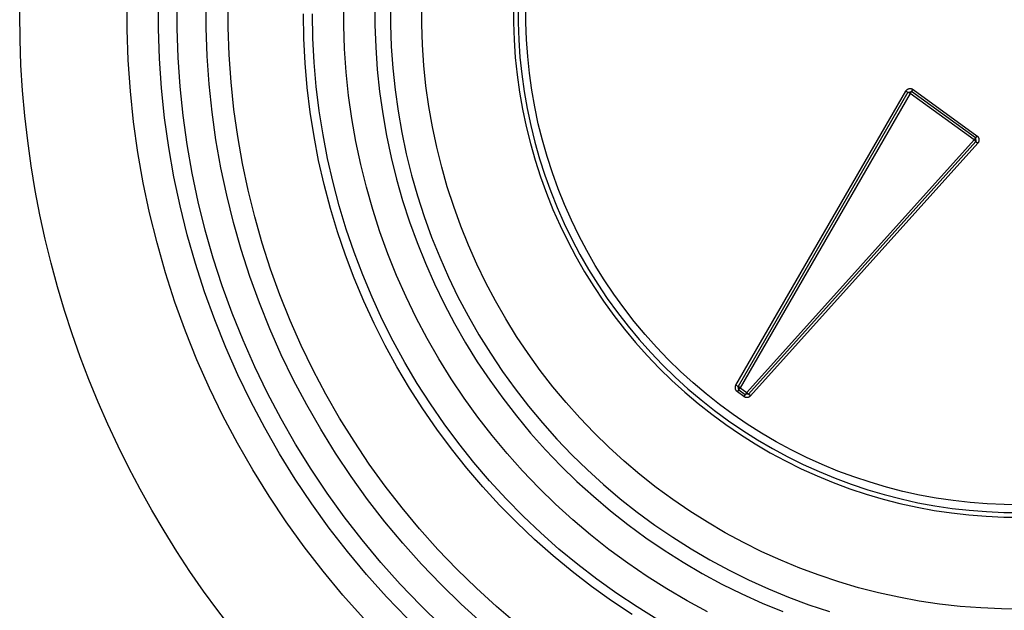
# Model space of a CAD drawing. Units: inches. Extents: x 1248 to 1732, y 11 to 752.
# Drawn here: x 1427 to 1459, y 52 to 71 of the extents above; entities that cross this region are included whole.
import ezdxf

# ---------------------------------------------------------------- set-up
doc = ezdxf.new("R2010")
doc.units = ezdxf.units.IN
doc.header["$MEASUREMENT"] = 0
doc.layers.add('MAKE2D ______ - TANGENT', color=7, linetype='Continuous')

msp = doc.modelspace()

# ---------------------------------------------------------------- linework, layer by layer
at = {"layer": 'MAKE2D ______ - TANGENT'}
for p, q in [((1430.5724, 70.2499), (1430.5724, 71.241)), ((1431.5752, 70.2698), (1431.5752, 71.2262)), ((1432.1751, 70.2802), (1432.1751, 71.2158)), ((1433.1109, 70.2961), (1433.1108, 71.1991)), ((1433.8179, 70.3086), (1433.8178, 71.187)), ((1437.5245, 70.3733), (1437.5245, 71.1231)), ((1438.5244, 71.1071), (1438.5244, 70.392)), ((1439.0244, 71.0984), (1439.0244, 70.4007)), ((1440.0243, 70.4168), (1440.0243, 71.0798)), ((1442.9699, 71.0298), (1442.9699, 70.469)), ((1443.1199, 71.0272), (1443.1199, 70.4716)), ((1443.3699, 70.4749), (1443.3699, 71.0218)), ((1436.2424, 69.9587), (1436.2288, 70.7488)), ((1436.5351, 69.9688), (1436.5217, 70.7489)), ((1442.9699, 70.469), (1442.9894, 69.9086)), ((1443.1199, 70.4716), (1443.1392, 69.9164)), ((1443.3889, 69.9284), (1443.3699, 70.4749)), ((1430.6069, 69.2594), (1430.5724, 70.2499)), ((1431.6084, 69.3141), (1431.5752, 70.2698)), ((1432.2076, 69.3453), (1432.1751, 70.2802)), ((1433.1422, 69.3936), (1433.1109, 70.2961)), ((1433.8484, 69.4306), (1433.8179, 70.3086)), ((1437.5506, 69.6239), (1437.5245, 70.3733)), ((1438.5244, 70.392), (1438.5492, 69.6774)), ((1439.0244, 70.4007), (1439.0486, 69.7034)), ((1440.0473, 69.7541), (1440.0243, 70.4168)), ((1436.2833, 69.1694), (1436.2424, 69.9587)), ((1436.5755, 69.1897), (1436.5351, 69.9688)), ((1442.9894, 69.9086), (1443.0282, 69.3492)), ((1443.1392, 69.9164), (1443.1777, 69.3622)), ((1443.4268, 69.3829), (1443.3889, 69.9284)), ((1437.6026, 68.876), (1437.5506, 69.6239)), ((1438.5492, 69.6774), (1438.5988, 68.964)), ((1439.0486, 69.7034), (1439.097, 69.0073)), ((1440.0933, 69.0927), (1440.0473, 69.7541)), ((1430.6757, 68.2707), (1430.6069, 69.2594)), ((1431.6747, 68.36), (1431.6084, 69.3141)), ((1432.2725, 68.4121), (1432.2076, 69.3453)), ((1433.2049, 68.4928), (1433.1422, 69.3936)), ((1433.9093, 68.5543), (1433.8484, 69.4306)), ((1443.0282, 69.3492), (1443.0865, 68.7915)), ((1443.1777, 69.3622), (1443.2354, 68.8097)), ((1443.4837, 68.839), (1443.4268, 69.3829)), ((1436.3514, 68.382), (1436.2833, 69.1694)), ((1436.6427, 68.4124), (1436.5755, 69.1897)), ((1438.5988, 68.964), (1438.6731, 68.2528)), ((1439.097, 69.0073), (1439.1695, 68.3134)), ((1440.1622, 68.4333), (1440.0933, 69.0927)), ((1437.6806, 68.1302), (1437.6026, 68.876)), ((1443.0865, 68.7915), (1443.1641, 68.2362)), ((1443.2354, 68.8097), (1443.3123, 68.2595)), ((1443.5594, 68.2974), (1443.4837, 68.839)), ((1430.7788, 67.285), (1430.6757, 68.2707)), ((1431.7742, 67.4089), (1431.6747, 68.36)), ((1432.3698, 67.4816), (1432.2725, 68.4121)), ((1433.2988, 67.5947), (1433.2049, 68.4928)), ((1434.0007, 67.6805), (1433.9093, 68.5543)), ((1436.4467, 67.5975), (1436.3514, 68.382)), ((1436.7368, 67.6379), (1436.6427, 68.4124)), ((1438.6731, 68.2528), (1438.7721, 67.5446)), ((1439.1695, 68.3134), (1439.266, 67.6224)), ((1440.254, 67.7767), (1440.1622, 68.4333)), ((1443.3123, 68.2595), (1443.4082, 67.7123)), ((1443.6538, 67.7587), (1443.5594, 68.2974)), ((1450.1096, 58.8325), (1455.5595, 68.2719)), ((1455.5595, 68.2719), (1455.5624, 68.2767)), ((1455.5595, 68.2719), (1455.6288, 68.2319)), ((1455.5624, 68.2767), (1455.5655, 68.2813)), ((1455.5655, 68.2813), (1455.5687, 68.2859)), ((1455.5687, 68.2859), (1455.5721, 68.2903)), ((1455.5721, 68.2903), (1455.5756, 68.2946)), ((1455.5756, 68.2946), (1455.5793, 68.2988)), ((1455.5793, 68.2988), (1455.5831, 68.3029)), ((1455.5831, 68.3029), (1455.5871, 68.3068)), ((1455.5871, 68.3068), (1455.5911, 68.3106)), ((1455.5911, 68.3106), (1455.5954, 68.3142)), ((1455.5954, 68.3142), (1455.5997, 68.3177)), ((1455.5997, 68.3177), (1455.6042, 68.321)), ((1455.6042, 68.321), (1455.6088, 68.3242)), ((1455.6088, 68.3242), (1455.6134, 68.3273)), ((1455.6134, 68.3273), (1455.6182, 68.3301)), ((1455.6182, 68.3301), (1455.6231, 68.3328)), ((1455.6231, 68.3328), (1455.6281, 68.3353)), ((1455.6281, 68.3353), (1455.6331, 68.3377)), ((1455.6288, 68.2319), (1455.7451, 68.2566)), ((1455.6331, 68.3377), (1455.6383, 68.3398)), ((1455.6383, 68.3398), (1455.6435, 68.3418)), ((1455.6435, 68.3418), (1455.6487, 68.3436)), ((1455.6487, 68.3436), (1455.6541, 68.3453)), ((1455.6541, 68.3453), (1455.6595, 68.3467)), ((1455.6595, 68.3467), (1455.6649, 68.348)), ((1455.6649, 68.348), (1455.6704, 68.349)), ((1455.6704, 68.349), (1455.6759, 68.3499)), ((1455.6759, 68.3499), (1455.6814, 68.3506)), ((1455.6814, 68.3506), (1455.687, 68.3511)), ((1455.687, 68.3511), (1455.6925, 68.3514)), ((1455.6925, 68.3514), (1455.6981, 68.3515)), ((1455.6981, 68.3515), (1455.7037, 68.3514)), ((1455.6981, 68.1919), (1455.7451, 68.2566)), ((1455.7037, 68.3514), (1455.7092, 68.3511)), ((1455.7092, 68.3511), (1455.7148, 68.3506)), ((1455.7148, 68.3506), (1455.7203, 68.35)), ((1455.7203, 68.35), (1455.7258, 68.3491)), ((1455.7258, 68.3491), (1455.7313, 68.3481)), ((1455.7313, 68.3481), (1455.7367, 68.3468)), ((1455.7367, 68.3468), (1455.7421, 68.3454)), ((1455.7421, 68.3454), (1455.7475, 68.3438)), ((1455.7451, 68.2566), (1455.7921, 68.3214)), ((1457.7948, 66.7674), (1455.7451, 68.2566)), ((1455.7475, 68.3438), (1455.7527, 68.342)), ((1455.7527, 68.342), (1455.758, 68.34)), ((1455.758, 68.34), (1455.7631, 68.3379)), ((1455.7631, 68.3379), (1455.7682, 68.3356)), ((1455.7682, 68.3356), (1455.7731, 68.3331)), ((1455.7731, 68.3331), (1455.778, 68.3304)), ((1455.778, 68.3304), (1455.7828, 68.3275)), ((1455.7828, 68.3275), (1455.7875, 68.3245)), ((1455.7875, 68.3245), (1455.7921, 68.3214)), ((1455.7921, 68.3214), (1457.8419, 66.8321)), ((1437.7843, 67.3876), (1437.6806, 68.1302)), ((1443.1641, 68.2362), (1443.261, 67.6838)), ((1455.6288, 68.2319), (1450.1789, 58.7925)), ((1455.6981, 68.1919), (1450.2482, 58.7525)), ((1455.6288, 68.2319), (1455.6981, 68.1919)), ((1457.7478, 66.7027), (1455.6981, 68.1919)), ((1434.1223, 66.8105), (1434.0007, 67.6805)), ((1436.8575, 66.8671), (1436.7368, 67.6379)), ((1439.266, 67.6224), (1439.3865, 66.9351)), ((1440.3685, 67.1236), (1440.254, 67.7767)), ((1443.261, 67.6838), (1443.3769, 67.1352)), ((1443.4082, 67.7123), (1443.5231, 67.1688)), ((1443.7669, 67.2237), (1443.6538, 67.7587)), ((1431.9066, 66.4617), (1431.7742, 67.4089)), ((1432.4993, 66.5551), (1432.3698, 67.4816)), ((1433.4238, 66.7003), (1433.2988, 67.5947)), ((1436.5689, 66.8167), (1436.4467, 67.5975)), ((1437.9138, 66.6491), (1437.7843, 67.3876)), ((1438.7721, 67.5446), (1438.8956, 66.8403)), ((1430.916, 66.3034), (1430.7788, 67.285)), ((1440.5056, 66.4749), (1440.3685, 67.1236)), ((1443.3769, 67.1352), (1443.5118, 66.5909)), ((1443.5231, 67.1688), (1443.6568, 66.6295)), ((1443.8985, 66.6929), (1443.7669, 67.2237)), ((1433.5798, 65.8109), (1433.4238, 66.7003)), ((1434.274, 65.9452), (1434.1223, 66.8105)), ((1436.7181, 66.0406), (1436.5689, 66.8167)), ((1437.0047, 66.1009), (1436.8575, 66.8671)), ((1438.8956, 66.8403), (1439.0434, 66.1406)), ((1439.3865, 66.9351), (1439.5308, 66.2525)), ((1444.0484, 66.167), (1443.8985, 66.6929)), ((1450.4545, 58.6026), (1457.7478, 66.7027)), ((1457.7948, 66.7674), (1457.7478, 66.7027)), ((1457.7478, 66.7027), (1457.8073, 66.6491)), ((1457.8419, 66.8321), (1457.7948, 66.7674)), ((1457.7948, 66.7674), (1457.8073, 66.6491)), ((1457.8419, 66.8321), (1457.8463, 66.8287)), ((1457.8463, 66.8287), (1457.8506, 66.8252)), ((1457.8506, 66.8252), (1457.8548, 66.8215)), ((1457.8548, 66.8215), (1457.8588, 66.8177)), ((1457.8588, 66.8177), (1457.8628, 66.8137)), ((1457.8628, 66.8137), (1457.8666, 66.8096)), ((1457.8666, 66.8096), (1457.8702, 66.8054)), ((1457.8702, 66.8054), (1457.8737, 66.8011)), ((1457.8737, 66.8011), (1457.877, 66.7966)), ((1457.877, 66.7966), (1457.8802, 66.792)), ((1457.8802, 66.792), (1457.8832, 66.7873)), ((1457.8832, 66.7873), (1457.8861, 66.7825)), ((1457.8861, 66.7825), (1457.8888, 66.7777)), ((1457.8888, 66.7777), (1457.8913, 66.7727)), ((1457.8913, 66.7727), (1457.8936, 66.7676)), ((1457.8936, 66.7676), (1457.8958, 66.7625)), ((1457.8958, 66.7625), (1457.8978, 66.7573)), ((1457.8978, 66.7573), (1457.8996, 66.752)), ((1457.8996, 66.752), (1457.9012, 66.7467)), ((1457.9012, 66.7467), (1457.9026, 66.7413)), ((1457.9026, 66.7413), (1457.9039, 66.7359)), ((1457.9039, 66.6695), (1457.9027, 66.664)), ((1457.9039, 66.7359), (1457.9049, 66.7304)), ((1457.905, 66.6749), (1457.9039, 66.6695)), ((1457.9049, 66.7304), (1457.9058, 66.7249)), ((1457.9058, 66.6804), (1457.905, 66.6749)), ((1457.9058, 66.7249), (1457.9065, 66.7194)), ((1457.9065, 66.686), (1457.9058, 66.6804)), ((1457.9065, 66.7194), (1457.907, 66.7138)), ((1457.907, 66.6915), (1457.9065, 66.686)), ((1457.907, 66.7138), (1457.9073, 66.7082)), ((1457.9073, 66.6971), (1457.907, 66.6915)), ((1457.9073, 66.7082), (1457.9074, 66.7027)), ((1457.9074, 66.7027), (1457.9073, 66.6971)), ((1432.0717, 65.5198), (1431.9066, 66.4617)), ((1432.6608, 65.6337), (1432.4993, 66.5551)), ((1438.0689, 65.9155), (1437.9138, 66.6491)), ((1440.6652, 65.8314), (1440.5056, 66.4749)), ((1443.5118, 66.5909), (1443.6655, 66.0517)), ((1443.6568, 66.6295), (1443.8091, 66.0953)), ((1450.5139, 58.5491), (1457.8073, 66.6491)), ((1457.8667, 66.5956), (1450.5734, 58.4956)), ((1457.8073, 66.6491), (1457.8667, 66.5956)), ((1457.8704, 66.5998), (1457.8667, 66.5956)), ((1457.8738, 66.6042), (1457.8704, 66.5998)), ((1457.8772, 66.6087), (1457.8738, 66.6042)), ((1457.8803, 66.6133), (1457.8772, 66.6087)), ((1457.8833, 66.6179), (1457.8803, 66.6133)), ((1457.8862, 66.6227), (1457.8833, 66.6179)), ((1457.8889, 66.6276), (1457.8862, 66.6227)), ((1457.8914, 66.6326), (1457.8889, 66.6276)), ((1457.8937, 66.6377), (1457.8914, 66.6326)), ((1457.8959, 66.6428), (1457.8937, 66.6377)), ((1457.8979, 66.648), (1457.8959, 66.6428)), ((1457.8996, 66.6533), (1457.8979, 66.648)), ((1457.9013, 66.6586), (1457.8996, 66.6533)), ((1457.9027, 66.664), (1457.9013, 66.6586)), ((1431.0873, 65.3272), (1430.916, 66.3034)), ((1436.8939, 65.2701), (1436.7181, 66.0406)), ((1437.1783, 65.3402), (1437.0047, 66.1009)), ((1439.0434, 66.1406), (1439.2155, 65.4466)), ((1439.5308, 66.2525), (1439.6987, 65.5753)), ((1443.6655, 66.0517), (1443.8379, 65.5181)), ((1443.8091, 66.0953), (1443.9798, 65.5666)), ((1444.2165, 65.6466), (1444.0484, 66.167)), ((1433.7665, 64.9274), (1433.5798, 65.8109)), ((1434.4557, 65.0858), (1434.274, 65.9452)), ((1438.2493, 65.1878), (1438.0689, 65.9155)), ((1440.8469, 65.1938), (1440.6652, 65.8314)), ((1432.2695, 64.5841), (1432.0717, 65.5198)), ((1432.8543, 64.7184), (1432.6608, 65.6337)), ((1439.2155, 65.4466), (1439.4115, 64.7589)), ((1439.6987, 65.5753), (1439.8899, 64.9043)), ((1443.8379, 65.5181), (1444.0287, 64.9907)), ((1443.9798, 65.5666), (1444.1688, 65.0442)), ((1444.4026, 65.1323), (1444.2165, 65.6466)), ((1431.2923, 64.3576), (1431.0873, 65.3272)), ((1434.6671, 64.2331), (1434.4557, 65.0858)), ((1437.0963, 64.5061), (1436.8939, 65.2701)), ((1437.3781, 64.586), (1437.1783, 65.3402)), ((1438.4549, 64.4667), (1438.2493, 65.1878)), ((1441.0507, 64.5629), (1440.8469, 65.1938)), ((1444.6064, 64.6248), (1444.4026, 65.1323)), ((1433.9838, 64.0509), (1433.7665, 64.9274)), ((1439.8899, 64.9043), (1440.1044, 64.2403)), ((1444.0287, 64.9907), (1444.2376, 64.4704)), ((1444.1688, 65.0442), (1444.3758, 64.5287)), ((1432.4996, 63.6559), (1432.2695, 64.5841)), ((1433.0794, 63.8104), (1432.8543, 64.7184)), ((1437.3249, 63.7496), (1437.0963, 64.5061)), ((1437.6038, 63.8392), (1437.3781, 64.586)), ((1438.6854, 63.7532), (1438.4549, 64.4667)), ((1439.4115, 64.7589), (1439.6313, 64.0784)), ((1441.2763, 63.9394), (1441.0507, 64.5629)), ((1444.2376, 64.4704), (1444.4645, 63.9576)), ((1444.3758, 64.5287), (1444.6006, 64.0206)), ((1444.8277, 64.1248), (1444.6064, 64.6248)), ((1431.5308, 63.3956), (1431.2923, 64.3576)), ((1434.9079, 63.3883), (1434.6671, 64.2331)), ((1440.1044, 64.2403), (1440.3417, 63.5842)), ((1434.2314, 63.1825), (1433.9838, 64.0509)), ((1437.8551, 63.1006), (1437.6038, 63.8392)), ((1439.6313, 64.0784), (1439.8746, 63.406)), ((1441.5234, 63.3242), (1441.2763, 63.9394)), ((1444.4645, 63.9576), (1444.709, 63.453)), ((1444.6006, 64.0206), (1444.8429, 63.5207)), ((1445.0662, 63.6326), (1444.8277, 64.1248)), ((1432.7618, 62.7362), (1432.4996, 63.6559)), ((1433.3359, 62.9107), (1433.0794, 63.8104)), ((1437.5794, 63.0014), (1437.3249, 63.7496)), ((1438.9405, 63.0481), (1438.6854, 63.7532)), ((1440.3417, 63.5842), (1440.6017, 62.9367)), ((1444.8429, 63.5207), (1445.1023, 63.0295)), ((1445.3216, 63.1491), (1445.0662, 63.6326)), ((1431.8026, 62.4425), (1431.5308, 63.3956)), ((1435.1779, 62.5523), (1434.9079, 63.3883)), ((1439.8746, 63.406), (1440.141, 62.7424)), ((1441.7917, 62.7179), (1441.5234, 63.3242)), ((1444.709, 63.453), (1444.9709, 62.9571)), ((1433.6235, 62.0205), (1433.3359, 62.9107)), ((1434.509, 62.3232), (1434.2314, 63.1825)), ((1437.8597, 62.2625), (1437.5794, 63.0014)), ((1438.1317, 62.3711), (1437.8551, 63.1006)), ((1439.2199, 62.3524), (1438.9405, 63.0481)), ((1440.6017, 62.9367), (1440.884, 62.2987)), ((1444.9709, 62.9571), (1445.2499, 62.4707)), ((1445.1023, 63.0295), (1445.3787, 62.5476)), ((1445.5937, 62.6747), (1445.3216, 63.1491)), ((1433.0558, 61.8262), (1432.7618, 62.7362)), ((1440.141, 62.7424), (1440.4303, 62.0884)), ((1442.0808, 62.1212), (1441.7917, 62.7179)), ((1445.882, 62.2101), (1445.5937, 62.6747)), ((1432.1072, 61.4994), (1431.8026, 62.4425)), ((1434.8162, 61.474), (1434.509, 62.3232)), ((1435.4768, 61.7263), (1435.1779, 62.5523)), ((1438.1653, 61.5336), (1437.8597, 62.2625)), ((1438.4334, 61.6516), (1438.1317, 62.3711)), ((1439.5233, 61.6667), (1439.2199, 62.3524)), ((1440.884, 62.2987), (1441.1883, 61.6708)), ((1445.2499, 62.4707), (1445.5456, 61.9942)), ((1445.3787, 62.5476), (1445.6716, 62.0755)), ((1433.9417, 61.1408), (1433.6235, 62.0205)), ((1440.4303, 62.0884), (1440.7422, 61.4449)), ((1442.3905, 61.535), (1442.0808, 62.1212)), ((1445.5456, 61.9942), (1445.8576, 61.5283)), ((1445.6716, 62.0755), (1445.9808, 61.6139)), ((1446.1864, 61.7557), (1445.882, 62.2101)), ((1433.3811, 60.9269), (1433.0558, 61.8262)), ((1435.8042, 60.9111), (1435.4768, 61.7263)), ((1438.7597, 60.9429), (1438.4334, 61.6516)), ((1439.8503, 60.992), (1439.5233, 61.6667)), ((1441.1883, 61.6708), (1441.5142, 61.0538)), ((1445.9808, 61.6139), (1446.3058, 61.1634)), ((1446.5063, 61.3122), (1446.1864, 61.7557)), ((1432.4445, 60.5674), (1432.1072, 61.4994)), ((1435.1528, 60.636), (1434.8162, 61.474)), ((1438.4958, 60.8158), (1438.1653, 61.5336)), ((1440.7422, 61.4449), (1441.0762, 60.8127)), ((1442.7204, 60.9599), (1442.3905, 61.535)), ((1445.8576, 61.5283), (1446.1856, 61.0735)), ((1446.8414, 60.88), (1446.5063, 61.3122)), ((1434.2904, 60.2727), (1433.9417, 61.1408)), ((1440.2005, 60.329), (1439.8503, 60.992)), ((1441.5142, 61.0538), (1441.8613, 60.4486)), ((1446.1856, 61.0735), (1446.5292, 60.6304)), ((1446.3058, 61.1634), (1446.6462, 60.7243)), ((1433.7375, 60.0394), (1433.3811, 60.9269)), ((1436.1597, 60.1077), (1435.8042, 60.9111)), ((1438.851, 60.1097), (1438.4958, 60.8158)), ((1439.1103, 60.2459), (1438.7597, 60.9429)), ((1441.0762, 60.8127), (1441.4319, 60.1923)), ((1443.07, 60.3965), (1442.7204, 60.9599)), ((1446.6462, 60.7243), (1447.0016, 60.2974)), ((1447.1913, 60.4597), (1446.8414, 60.88)), ((1432.8139, 59.6477), (1432.4445, 60.5674)), ((1435.5182, 59.8102), (1435.1528, 60.636)), ((1441.8613, 60.4486), (1442.2292, 59.8557)), ((1443.4389, 59.8456), (1443.07, 60.3965)), ((1446.5292, 60.6304), (1446.888, 60.1994)), ((1447.5556, 60.0519), (1447.1913, 60.4597)), ((1434.1245, 59.1649), (1433.7375, 60.0394)), ((1434.6689, 59.4172), (1434.2904, 60.2727)), ((1436.5428, 59.3172), (1436.1597, 60.1077)), ((1439.2302, 59.4164), (1438.851, 60.1097)), ((1439.4847, 59.5614), (1439.1103, 60.2459)), ((1440.5735, 59.6786), (1440.2005, 60.329)), ((1441.4319, 60.1923), (1441.809, 59.5847)), ((1446.888, 60.1994), (1447.2615, 59.7812)), ((1447.0016, 60.2974), (1447.3717, 59.883)), ((1447.9338, 59.6569), (1447.5556, 60.0519)), ((1435.912, 58.9976), (1435.5182, 59.8102)), ((1442.2292, 59.8557), (1442.6175, 59.276)), ((1443.8268, 59.3079), (1443.4389, 59.8456)), ((1447.2615, 59.7812), (1447.6493, 59.3762)), ((1447.3717, 59.883), (1447.7559, 59.4818)), ((1433.2149, 58.7414), (1432.8139, 59.6477)), ((1435.0769, 58.5753), (1434.6689, 59.4172)), ((1439.6332, 58.7366), (1439.2302, 59.4164)), ((1439.8826, 58.8903), (1439.4847, 59.5614)), ((1440.9689, 59.0415), (1440.5735, 59.6786)), ((1441.809, 59.5847), (1442.2069, 58.9906)), ((1447.7559, 59.4818), (1448.1538, 59.0941)), ((1448.3255, 59.2753), (1447.9338, 59.6569)), ((1434.5416, 58.3043), (1434.1245, 59.1649)), ((1436.9531, 58.5404), (1436.5428, 59.3172)), ((1442.6175, 59.276), (1443.0256, 58.7101)), ((1444.2331, 58.784), (1443.8268, 59.3079)), ((1447.6493, 59.3762), (1448.051, 58.9848)), ((1448.1538, 59.0941), (1448.5649, 58.7204)), ((1448.7302, 58.9075), (1448.3255, 59.2753)), ((1436.3338, 58.1992), (1435.912, 58.9976)), ((1440.3033, 58.2333), (1439.8826, 58.8903)), ((1441.3862, 58.4185), (1440.9689, 59.0415)), ((1442.2069, 58.9906), (1442.6252, 58.4106)), ((1444.6573, 58.2744), (1444.2331, 58.784)), ((1448.051, 58.9848), (1448.4659, 58.6077)), ((1449.1474, 58.5539), (1448.7302, 58.9075)), ((1450.0888, 58.7637), (1450.0893, 58.7692)), ((1450.0893, 58.7692), (1450.09, 58.7748)), ((1450.09, 58.7748), (1450.0908, 58.7803)), ((1450.0908, 58.7803), (1450.0919, 58.7857)), ((1450.0919, 58.7857), (1450.0931, 58.7912)), ((1450.0931, 58.7912), (1450.0946, 58.7966)), ((1450.0946, 58.7966), (1450.0962, 58.8019)), ((1450.0962, 58.8019), (1450.098, 58.8072)), ((1450.098, 58.8072), (1450.1, 58.8124)), ((1450.1, 58.8124), (1450.1021, 58.8176)), ((1450.1021, 58.8176), (1450.1044, 58.8226)), ((1450.1044, 58.8226), (1450.107, 58.8276)), ((1450.107, 58.8276), (1450.1096, 58.8325)), ((1450.1789, 58.7925), (1450.1096, 58.8325)), ((1450.2012, 58.6878), (1450.1789, 58.7925)), ((1450.2482, 58.7525), (1450.1789, 58.7925)), ((1433.6472, 57.8496), (1433.2149, 58.7414)), ((1435.5139, 57.7481), (1435.0769, 58.5753)), ((1437.3902, 57.7784), (1436.9531, 58.5404)), ((1440.0595, 58.071), (1439.6332, 58.7366)), ((1443.0256, 58.7101), (1443.4531, 58.1587)), ((1448.4659, 58.6077), (1448.8938, 58.2452)), ((1448.5649, 58.7204), (1448.9887, 58.3613)), ((1449.5767, 58.2151), (1449.1474, 58.5539)), ((1450.0885, 58.7581), (1450.0888, 58.7637)), ((1450.0885, 58.7525), (1450.0885, 58.7581)), ((1450.0886, 58.7469), (1450.0885, 58.7525)), ((1450.0889, 58.7414), (1450.0886, 58.7469)), ((1450.0893, 58.7358), (1450.0889, 58.7414)), ((1450.09, 58.7303), (1450.0893, 58.7358)), ((1450.0909, 58.7248), (1450.09, 58.7303)), ((1450.092, 58.7193), (1450.0909, 58.7248)), ((1450.0932, 58.7138), (1450.092, 58.7193)), ((1450.0947, 58.7085), (1450.0932, 58.7138)), ((1450.0963, 58.7031), (1450.0947, 58.7085)), ((1450.0981, 58.6978), (1450.0963, 58.7031)), ((1450.1001, 58.6926), (1450.0981, 58.6978)), ((1450.1023, 58.6875), (1450.1001, 58.6926)), ((1450.1046, 58.6824), (1450.1023, 58.6875)), ((1450.1072, 58.6775), (1450.1046, 58.6824)), ((1450.1098, 58.6726), (1450.1072, 58.6775)), ((1450.1127, 58.6678), (1450.1098, 58.6726)), ((1450.1157, 58.6631), (1450.1127, 58.6678)), ((1450.1189, 58.6585), (1450.1157, 58.6631)), ((1450.1223, 58.6541), (1450.1189, 58.6585)), ((1450.1258, 58.6497), (1450.1223, 58.6541)), ((1450.1294, 58.6455), (1450.1258, 58.6497)), ((1450.1332, 58.6414), (1450.1294, 58.6455)), ((1450.1371, 58.6374), (1450.1332, 58.6414)), ((1450.1412, 58.6336), (1450.1371, 58.6374)), ((1450.1454, 58.63), (1450.1412, 58.6336)), ((1450.1497, 58.6264), (1450.1454, 58.63)), ((1450.1542, 58.623), (1450.1497, 58.6264)), ((1450.1542, 58.623), (1450.2012, 58.6878)), ((1450.3604, 58.4732), (1450.1542, 58.623)), ((1450.2012, 58.6878), (1450.2482, 58.7525)), ((1450.2012, 58.6878), (1450.4075, 58.5379)), ((1450.2482, 58.7525), (1450.4545, 58.6026)), ((1450.4075, 58.5379), (1450.3604, 58.4732)), ((1450.3604, 58.4732), (1450.365, 58.47)), ((1450.365, 58.47), (1450.3697, 58.467)), ((1450.3697, 58.467), (1450.3745, 58.4641)), ((1450.3745, 58.4641), (1450.3794, 58.4614)), ((1450.3794, 58.4614), (1450.3844, 58.4589)), ((1450.3844, 58.4589), (1450.3894, 58.4566)), ((1450.3894, 58.4566), (1450.3946, 58.4544)), ((1450.3946, 58.4544), (1450.3998, 58.4524)), ((1450.3998, 58.4524), (1450.4051, 58.4506)), ((1450.4051, 58.4506), (1450.4104, 58.449)), ((1450.4545, 58.6026), (1450.4075, 58.5379)), ((1450.5139, 58.5491), (1450.4075, 58.5379)), ((1450.5139, 58.5491), (1450.4545, 58.6026)), ((1450.4985, 58.4491), (1450.5039, 58.4507)), ((1450.5039, 58.4507), (1450.5092, 58.4525)), ((1450.5092, 58.4525), (1450.5144, 58.4545)), ((1450.5734, 58.4956), (1450.5139, 58.5491)), ((1450.5144, 58.4545), (1450.5195, 58.4567)), ((1450.5195, 58.4567), (1450.5246, 58.459)), ((1450.5246, 58.459), (1450.5295, 58.4615)), ((1450.5295, 58.4615), (1450.5344, 58.4642)), ((1450.5344, 58.4642), (1450.5392, 58.4671)), ((1450.5392, 58.4671), (1450.5439, 58.4701)), ((1450.5439, 58.4701), (1450.5485, 58.4733)), ((1450.5485, 58.4733), (1450.5529, 58.4766)), ((1450.5529, 58.4766), (1450.5573, 58.4801)), ((1450.5573, 58.4801), (1450.5615, 58.4838)), ((1450.5615, 58.4838), (1450.5656, 58.4876)), ((1450.5656, 58.4876), (1450.5696, 58.4915)), ((1450.5696, 58.4915), (1450.5734, 58.4956)), ((1434.9883, 57.4587), (1434.5416, 58.3043)), ((1436.7831, 57.4159), (1436.3338, 58.1992)), ((1440.7465, 57.5912), (1440.3033, 58.2333)), ((1441.8248, 57.8104), (1441.3862, 58.4185)), ((1442.6252, 58.4106), (1443.0634, 57.8455)), ((1443.4531, 58.1587), (1443.8995, 57.6225)), ((1445.099, 57.7799), (1444.6573, 58.2744)), ((1448.8938, 58.2452), (1449.3339, 57.8977)), ((1448.9887, 58.3613), (1449.4248, 58.017)), ((1450.0174, 57.8914), (1449.5767, 58.2151)), ((1450.4104, 58.449), (1450.4158, 58.4476)), ((1450.4158, 58.4476), (1450.4213, 58.4463)), ((1450.4213, 58.4463), (1450.4267, 58.4453)), ((1450.4267, 58.4453), (1450.4322, 58.4444)), ((1450.4322, 58.4444), (1450.4378, 58.4437)), ((1450.4378, 58.4437), (1450.4433, 58.4433)), ((1450.4433, 58.4433), (1450.4489, 58.443)), ((1450.4489, 58.443), (1450.4545, 58.4429)), ((1450.4545, 58.4429), (1450.4601, 58.443)), ((1450.4601, 58.443), (1450.4656, 58.4433)), ((1450.4656, 58.4433), (1450.4712, 58.4438)), ((1450.4712, 58.4438), (1450.4767, 58.4444)), ((1450.4767, 58.4444), (1450.4822, 58.4453)), ((1450.4822, 58.4453), (1450.4877, 58.4464)), ((1450.4877, 58.4464), (1450.4932, 58.4476)), ((1450.4932, 58.4476), (1450.4985, 58.4491)), ((1434.1102, 56.9733), (1433.6472, 57.8496)), ((1440.5084, 57.4206), (1440.0595, 58.071)), ((1443.0634, 57.8455), (1443.5209, 57.296)), ((1449.3339, 57.8977), (1449.7858, 57.5657)), ((1449.4248, 58.017), (1449.8725, 57.6882)), ((1450.4691, 57.5831), (1450.0174, 57.8914)), ((1435.9793, 56.9366), (1435.5139, 57.7481)), ((1437.8534, 57.032), (1437.3902, 57.7784)), ((1441.2116, 56.9648), (1440.7465, 57.5912)), ((1442.2842, 57.2179), (1441.8248, 57.8104)), ((1443.8995, 57.6225), (1444.3643, 57.1021)), ((1445.5575, 57.3011), (1445.099, 57.7799)), ((1449.7858, 57.5657), (1450.249, 57.2497)), ((1449.8725, 57.6882), (1450.3314, 57.375)), ((1450.9313, 57.2907), (1450.4691, 57.5831)), ((1435.4641, 56.6291), (1434.9883, 57.4587)), ((1437.2593, 56.6486), (1436.7831, 57.4159)), ((1440.9795, 56.7861), (1440.5084, 57.4206)), ((1442.764, 56.6416), (1442.2842, 57.2179)), ((1443.5209, 57.296), (1443.9972, 56.7626)), ((1446.0324, 56.8384), (1445.5575, 57.3011)), ((1450.249, 57.2497), (1450.7229, 56.9499)), ((1450.3314, 57.375), (1450.8009, 57.078)), ((1451.4033, 57.0146), (1450.9313, 57.2907)), ((1434.6033, 56.1135), (1434.1102, 56.9733)), ((1436.4726, 56.1417), (1435.9793, 56.9366)), ((1438.3423, 56.3021), (1437.8534, 57.032)), ((1441.6981, 56.3548), (1441.2116, 56.9648)), ((1444.3643, 57.1021), (1444.8468, 56.5981)), ((1450.7229, 56.9499), (1451.2069, 56.6667)), ((1450.8009, 57.078), (1451.2803, 56.7974)), ((1451.8846, 56.755), (1451.4033, 57.0146)), ((1435.9684, 55.8165), (1435.4641, 56.6291)), ((1437.7618, 55.8983), (1437.2593, 56.6486)), ((1441.4723, 56.1682), (1440.9795, 56.7861)), ((1443.2635, 56.0824), (1442.764, 56.6416)), ((1443.9972, 56.7626), (1444.4917, 56.2461)), ((1444.8468, 56.5981), (1445.3466, 56.1112)), ((1446.5231, 56.3925), (1446.0324, 56.8384)), ((1451.2069, 56.6667), (1451.7004, 56.4004)), ((1451.2803, 56.7974), (1451.7693, 56.5337)), ((1452.3746, 56.5122), (1451.8846, 56.755)), ((1438.8562, 55.5896), (1438.3423, 56.3021)), ((1442.2053, 55.762), (1441.6981, 56.3548)), ((1444.4917, 56.2461), (1445.0039, 55.7471)), ((1447.0289, 55.9639), (1446.5231, 56.3925)), ((1451.7004, 56.4004), (1452.2028, 56.1515)), ((1451.7693, 56.5337), (1452.2671, 56.2871)), ((1452.2671, 56.2871), (1452.7732, 56.0579)), ((1452.8728, 56.2866), (1452.3746, 56.5122)), ((1453.3785, 56.0785), (1452.8728, 56.2866)), ((1435.126, 55.2715), (1434.6033, 56.1135)), ((1436.9932, 55.3645), (1436.4726, 56.1417)), ((1441.9861, 55.5677), (1441.4723, 56.1682)), ((1443.782, 55.5409), (1443.2635, 56.0824)), ((1445.3466, 56.1112), (1445.8629, 55.6419)), ((1447.5493, 55.5531), (1447.0289, 55.9639)), ((1452.2028, 56.1515), (1452.7137, 55.9202)), ((1452.7732, 56.0579), (1453.2869, 55.8464)), ((1453.8911, 55.888), (1453.3785, 56.0785)), ((1436.5005, 55.022), (1435.9684, 55.8165)), ((1438.2901, 55.1659), (1437.7618, 55.8983)), ((1442.7326, 55.187), (1442.2053, 55.762)), ((1445.0039, 55.7471), (1445.5331, 55.2661)), ((1445.8629, 55.6419), (1446.3952, 55.1909)), ((1452.7137, 55.9202), (1453.2322, 55.7067)), ((1453.2322, 55.7067), (1453.7578, 55.5113)), ((1453.2869, 55.8464), (1453.8076, 55.6528)), ((1453.8076, 55.6528), (1454.3348, 55.4775)), ((1454.41, 55.7154), (1453.8911, 55.888)), ((1454.9346, 55.5609), (1454.41, 55.7154)), ((1437.5405, 54.6057), (1436.9932, 55.3645)), ((1439.3945, 54.8954), (1438.8562, 55.5896)), ((1442.5203, 54.9853), (1441.9861, 55.5677)), ((1444.3191, 55.0176), (1443.782, 55.5409)), ((1448.0837, 55.1606), (1447.5493, 55.5531)), ((1453.7578, 55.5113), (1454.2899, 55.3344)), ((1454.2899, 55.3344), (1454.8278, 55.1759)), ((1454.3348, 55.4775), (1454.8677, 55.3205)), ((1454.8677, 55.3205), (1455.4057, 55.1822)), ((1455.4643, 55.4247), (1454.9346, 55.5609)), ((1455.9983, 55.307), (1455.4643, 55.4247)), ((1456.5361, 55.2079), (1455.9983, 55.307)), ((1435.6775, 54.448), (1435.126, 55.2715)), ((1437.06, 54.2463), (1436.5005, 55.022)), ((1438.8434, 54.4523), (1438.2901, 55.1659)), ((1443.0742, 54.4216), (1442.5203, 54.9853)), ((1443.2795, 54.6306), (1442.7326, 55.187)), ((1444.874, 54.5134), (1444.3191, 55.0176)), ((1445.5331, 55.2661), (1446.0786, 54.8038)), ((1446.3952, 55.1909), (1446.9429, 54.7585)), ((1448.6313, 54.7869), (1448.0837, 55.1606)), ((1454.8278, 55.1759), (1455.3709, 55.0363)), ((1455.3709, 55.0363), (1455.9185, 54.9156)), ((1455.4057, 55.1822), (1455.9482, 55.0626)), ((1455.9482, 55.0626), (1456.4946, 54.9619)), ((1457.0771, 55.1275), (1456.5361, 55.2079)), ((1457.6204, 55.066), (1457.0771, 55.1275)), ((1458.1656, 55.0233), (1457.6204, 55.066)), ((1458.712, 54.9996), (1458.1656, 55.0233)), ((1459.2588, 54.9949), (1458.712, 54.9996)), ((1439.9566, 54.2203), (1439.3945, 54.8954)), ((1446.0786, 54.8038), (1446.6399, 54.3608)), ((1446.9429, 54.7585), (1447.5052, 54.3455)), ((1449.1916, 54.4324), (1448.6313, 54.7869)), ((1455.9185, 54.9156), (1456.4699, 54.8139)), ((1456.4699, 54.8139), (1457.0246, 54.7315)), ((1456.4946, 54.9619), (1457.0441, 54.8802)), ((1457.0246, 54.7315), (1457.5818, 54.6684)), ((1457.0441, 54.8802), (1457.5961, 54.8177)), ((1457.5818, 54.6684), (1458.1408, 54.6246)), ((1457.5961, 54.8177), (1458.1499, 54.7743)), ((1458.1499, 54.7743), (1458.705, 54.7502)), ((1458.705, 54.7502), (1459.2605, 54.7454)), ((1436.2573, 53.6442), (1435.6775, 54.448)), ((1438.1137, 53.8664), (1437.5405, 54.6057)), ((1439.4212, 53.7583), (1438.8434, 54.4523)), ((1443.6474, 53.8775), (1443.0742, 54.4216)), ((1443.8453, 54.0933), (1443.2795, 54.6306)), ((1445.446, 54.0287), (1444.874, 54.5134)), ((1446.6399, 54.3608), (1447.2162, 53.9374)), ((1447.5052, 54.3455), (1448.0815, 53.9522)), ((1449.7639, 54.0976), (1449.1916, 54.4324)), ((1458.1408, 54.6246), (1458.701, 54.6003)), ((1458.701, 54.6003), (1459.2618, 54.5954)), ((1437.646, 53.4906), (1437.06, 54.2463)), ((1440.5418, 53.5651), (1439.9566, 54.2203)), ((1444.4293, 53.576), (1443.8453, 54.0933)), ((1446.0345, 53.5641), (1445.446, 54.0287)), ((1450.3474, 53.7828), (1449.7639, 54.0976)), ((1438.7123, 53.1475), (1438.1137, 53.8664)), ((1440.0228, 53.0848), (1439.4212, 53.7583)), ((1444.2389, 53.3534), (1443.6474, 53.8775)), ((1447.2162, 53.9374), (1447.8069, 53.5344)), ((1448.0815, 53.9522), (1448.6711, 53.5791)), ((1450.9415, 53.4885), (1450.3474, 53.7828)), ((1436.8647, 52.861), (1436.2573, 53.6442)), ((1438.2579, 52.7556), (1437.646, 53.4906)), ((1441.1494, 52.9306), (1440.5418, 53.5651)), ((1445.0308, 53.0791), (1444.4293, 53.576)), ((1446.6388, 53.1202), (1446.0345, 53.5641)), ((1447.8069, 53.5344), (1448.4112, 53.152)), ((1448.6711, 53.5791), (1449.2734, 53.2268)), ((1451.5455, 53.215), (1450.9415, 53.4885)), ((1439.3355, 52.4498), (1438.7123, 53.1475)), ((1440.6473, 52.4326), (1440.0228, 53.0848)), ((1444.8482, 52.85), (1444.2389, 53.3534)), ((1447.2582, 52.6976), (1446.6388, 53.1202)), ((1448.4112, 53.152), (1449.0284, 52.7909)), ((1449.2734, 53.2268), (1449.8874, 52.8955)), ((1452.1586, 52.9626), (1451.5455, 53.215)), ((1437.4989, 52.0994), (1436.8647, 52.861)), ((1441.7786, 52.3176), (1441.1494, 52.9306)), ((1445.4745, 52.368), (1444.8482, 52.85)), ((1445.6491, 52.6032), (1445.0308, 53.0791)), ((1449.0284, 52.7909), (1449.6577, 52.4514)), ((1449.8874, 52.8955), (1450.5126, 52.5858)), ((1452.7801, 52.7317), (1452.1586, 52.9626)), ((1438.895, 52.0424), (1438.2579, 52.7556)), ((1439.9825, 51.7741), (1439.3355, 52.4498)), ((1446.2834, 52.149), (1445.6491, 52.6032)), ((1447.8918, 52.2967), (1447.2582, 52.6976)), ((1449.6577, 52.4514), (1450.2985, 52.134)), ((1450.5126, 52.5858), (1451.1482, 52.2979)), ((1453.4092, 52.5224), (1452.7801, 52.7317)), ((1454.0452, 52.3351), (1453.4092, 52.5224)), ((1441.2941, 51.8025), (1440.6473, 52.4326)), ((1442.4287, 51.7267), (1441.7786, 52.3176)), ((1446.1171, 51.9079), (1445.4745, 52.368)), ((1446.9331, 51.7169), (1446.2834, 52.149)), ((1448.539, 51.9181), (1447.8918, 52.2967)), ((1450.2985, 52.134), (1450.9499, 51.839)), ((1451.1482, 52.2979), (1451.7934, 52.0323)), ((1454.6874, 52.1701), (1454.0452, 52.3351)), ((1455.3348, 52.0273), (1454.6874, 52.1701)), ((1438.1591, 51.3602), (1437.4989, 52.0994)), ((1439.5564, 51.3516), (1438.895, 52.0424)), ((1446.7751, 51.4703), (1446.1171, 51.9079)), ((1449.1989, 51.5621), (1448.539, 51.9181)), ((1450.9499, 51.839), (1451.6111, 51.5667)), ((1451.7934, 52.0323), (1452.4474, 51.7893)), ((1455.9869, 51.9072), (1455.3348, 52.0273)), ((1456.6427, 51.8097), (1455.9869, 51.9072)), ((1440.6526, 51.1212), (1439.9825, 51.7741)), ((1441.9624, 51.1951), (1441.2941, 51.8025)), ((1443.0989, 51.1588), (1442.4287, 51.7267)), ((1447.5972, 51.3076), (1446.9331, 51.7169)), ((1452.4474, 51.7893), (1453.1095, 51.569)), ((1457.3015, 51.7351), (1456.6427, 51.8097)), ((1457.9625, 51.6834), (1457.3015, 51.7351)), ((1458.6249, 51.6546), (1457.9625, 51.6834)), ((1459.2879, 51.6489), (1458.6249, 51.6546))]:
    msp.add_line(p, q, dxfattribs=at)
msp.add_circle((1459.1217, 70.7472), 31.9971, dxfattribs=at)

doc.saveas('drawing.dxf')
